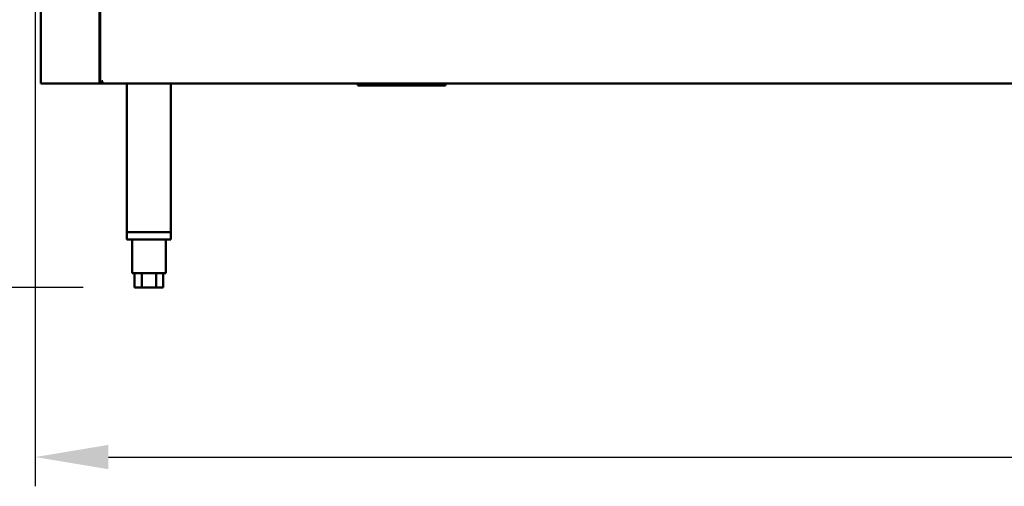
# Model space of a CAD drawing. Units: millimetres. Extents: x 65 to 5840, y 100 to 4100.
# Drawn here: x 492 to 1165, y 1058 to 1377 of the extents above; entities that cross this region are included whole.
import ezdxf

# ---------------------------------------------------------------- set-up
doc = ezdxf.new("R2010")
doc.units = ezdxf.units.MM
doc.header["$LTSCALE"] = 20
doc.layers.add('Dimension (ISO)', color=7, linetype='Continuous', lineweight=25)
doc.layers.add('Visible (ISO)', color=7, linetype='Continuous', lineweight=50)
doc.styles.add('Note Text (ISO)', font='tahoma.ttf')
doc.dimstyles.new('Default (ISO)', dxfattribs={"dimscale": 20, "dimtxt": 2.5, "dimasz": 2.5, "dimexe": 1, "dimexo": 2, "dimgap": 0.762, "dimtad": 1, "dimtoh": 1, "dimdec": 1, "dimrnd": 1e-08, "dimzin": 0, "dimdsep": 46, "dimtxsty": 'Note Text (ISO)', "dimcen": 0.09, "dimdle": 10, "dimclrd": 256, "dimclre": 256, "dimclrt": 256, "dimadec": 1, "dimazin": 0, "dimtfac": 1.40208, "dimtmove": 0, "dimatfit": 3, "dimfxl": 1, "dimtolj": 1, "dimtzin": 0, "dimlwd": -1, "dimlwe": -1, "dimarcsym": 0})

# ---------------------------------------------------------------- blocks, each defined once
blk = doc.blocks.new('*D8')
at = {"layer": 'Defpoints', "color": 0, "transparency": 16777216}
for p in [(505.2, 2093.54), (457.04, 1194.24), (575.49, 1194.24)]:
    blk.add_point(p, dxfattribs=at)
at = {"layer": 'Dimension (ISO)', "transparency": 16777216}
for p, q in [((465.2, 2093.54), (437.04, 2093.54)), ((457.04, 2043.54), (457.04, 1244.24)), ((535.49, 1194.24), (437.04, 1194.24))]:
    blk.add_line(p, q, dxfattribs=at)
for points in [[(448.71, 2043.54), (465.37, 2043.54), (457.04, 2093.54)], [(448.71, 1244.24), (465.37, 1244.24), (457.04, 1194.24)]]:
    blk.add_solid(points, dxfattribs=at)
at = {"layer": 'Dimension (ISO)', "transparency": 16777216, "insert": (389.75, 1590.1), "char_height": 50, "attachment_point": 1, "rotation": 90, "style": 'Note Text (ISO)'}
blk.add_mtext('\\A1;900', dxfattribs=at)
blk = doc.blocks.new('*D11')
at = {"layer": 'Defpoints', "color": 0, "transparency": 16777216}
for p in [(502.7, 1925.18), (2105.7, 1925.18), (2105.7, 1078.42)]:
    blk.add_point(p, dxfattribs=at)
at = {"layer": 'Dimension (ISO)', "transparency": 16777216}
for p, q in [((502.7, 1885.18), (502.7, 1058.42)), ((2105.7, 1885.18), (2105.7, 1058.42)), ((552.7, 1078.42), (2055.7, 1078.42))]:
    blk.add_line(p, q, dxfattribs=at)
for points in [[(552.7, 1086.75), (552.7, 1070.08), (502.7, 1078.42)], [(2055.7, 1086.75), (2055.7, 1070.08), (2105.7, 1078.42)]]:
    blk.add_solid(points, dxfattribs=at)
at = {"layer": 'Dimension (ISO)', "transparency": 16777216, "insert": (1205.12, 1145.74), "char_height": 50, "attachment_point": 1, "style": 'Note Text (ISO)'}
blk.add_mtext('\\A1;1603.0', dxfattribs=at)
blk = doc.blocks.new('*D12')
at = {"layer": 'Defpoints', "color": 0, "transparency": 16777216}
for p in [(661.2, 2632.54), (317.05, 1194.24), (575.49, 1194.24)]:
    blk.add_point(p, dxfattribs=at)
at = {"layer": 'Dimension (ISO)', "transparency": 16777216}
for p, q in [((621.2, 2632.54), (297.05, 2632.54)), ((317.05, 2582.54), (317.05, 1244.24)), ((535.49, 1194.24), (297.05, 1194.24))]:
    blk.add_line(p, q, dxfattribs=at)
for points in [[(308.72, 2582.54), (325.39, 2582.54), (317.05, 2632.54)], [(308.72, 1244.24), (325.39, 1244.24), (317.05, 1194.24)]]:
    blk.add_solid(points, dxfattribs=at)
at = {"layer": 'Dimension (ISO)', "transparency": 16777216, "insert": (249.77, 1843.49), "char_height": 50, "attachment_point": 1, "rotation": 90, "style": 'Note Text (ISO)'}
blk.add_mtext('\\A1;1440', dxfattribs=at)

msp = doc.modelspace()

# ---------------------------------------------------------------- linework, layer by layer
at = {"layer": 'Visible (ISO)'}
for p, q in [((506.6, 1923.54), (506.6, 1333.74)), ((546.6, 1923.54), (546.6, 1333.74)), ((547.1, 1334.58), (547.1, 1923.54)), ((506.6, 1333.74), (508.8, 1333.74)), ((544.4, 1333.74), (508.8, 1333.74)), ((544.4, 1333.74), (546.6, 1333.74)), ((547.6, 1333.74), (546.6, 1333.74)), ((547.8, 1334.58), (547.1, 1334.58)), ((547.94, 1333.74), (547.6, 1333.74)), ((547.94, 1334.44), (547.94, 1333.74)), ((2060.25, 1333.74), (547.94, 1333.74)), ((565.4, 1333.74), (565.4, 1232.24)), ((595.4, 1333.74), (595.4, 1232.24)), ((723.1, 1332.54), (723.1, 1333.74)), ((783.1, 1332.54), (783.1, 1333.74)), ((723.1, 1332.54), (728.1, 1332.54)), ((778.1, 1332.54), (728.1, 1332.54)), ((778.1, 1332.54), (783.1, 1332.54)), ((565.4, 1232.24), (595.4, 1232.24)), ((565.4, 1232.24), (565.4, 1227.24)), ((593, 1232.24), (567.8, 1232.24)), ((595.4, 1232.24), (595.4, 1227.24)), ((595.4, 1227.24), (565.4, 1227.24)), ((568.9, 1227.24), (568.9, 1204.24)), ((591.9, 1227.24), (591.9, 1204.24)), ((568.9, 1204.24), (591.9, 1204.24)), ((570.58, 1204.24), (570.58, 1194.24)), ((575.49, 1204.24), (575.49, 1194.24)), ((585.3, 1204.24), (585.3, 1194.24)), ((590.21, 1204.24), (590.21, 1194.24)), ((575.49, 1194.24), (570.58, 1194.24)), ((585.3, 1194.24), (575.49, 1194.24)), ((590.21, 1194.24), (585.3, 1194.24))]:
    msp.add_line(p, q, dxfattribs=at)
msp.add_open_spline([(547.1, 1334.58), (547.1, 1334.67), (547.17, 1334.76), (547.3, 1334.85)], degree=3, dxfattribs=at)
for points, knots in [([(547.3, 1334.85), (547.49, 1334.98), (547.79, 1335.1), (548.15, 1335.23), (548.36, 1335.3), (548.58, 1335.37), (548.8, 1335.44)], [-0.684123, -0.684123, -0.684123, -0.684123, -0.2469362, -0.2469362, -0.2469362, 0, 0, 0, 0]), ([(548.8, 1335.44), (548.35, 1335.19), (547.92, 1334.95), (547.82, 1334.7), (547.8, 1334.66), (547.8, 1334.62), (547.8, 1334.58)], [0, 0, 0, 0, 0.859892, 0.859892, 0.859892, 1, 1, 1, 1]), ([(548.8, 1335.44), (548.55, 1334.99), (548.3, 1334.56), (548.06, 1334.46), (548.02, 1334.45), (547.98, 1334.44), (547.94, 1334.44)], [0, 0, 0, 0, 0.859892, 0.859892, 0.859892, 1, 1, 1, 1]), ([(547.94, 1333.74), (548.15, 1333.74), (548.37, 1334.18), (548.58, 1334.8), (548.65, 1335), (548.73, 1335.22), (548.8, 1335.44)], [-1, -1, -1, -1, -0.246936, -0.246936, -0.246936, 0, 0, 0, 0])]:
    msp.add_open_spline(points, degree=3, knots=knots, dxfattribs=at)

# ---------------------------------------------------------------- dimensions: what is measured, and where the dimension line sits
at = {"layer": 'Dimension (ISO)'}
for base, p1, angle, override, picture, middle in [((317.05, 1194.24), (661.2, 2632.54), 90, {"dimgap": 0.762, "dimtoh": 0, "dimdec": 0, "dimlfac": 1.001182, "dimtol": 0, "dimlim": 0, "dimtp": 0, "dimtm": 0, "dimtdec": 2, "dimtofl": 0, "dimatfit": 1}, '*D12', (317.05, 1913.39)), ((457.04, 1194.24), (505.2, 2093.54), 270, {"dimgap": 0.762, "dimtoh": 0, "dimdec": 0, "dimlfac": 1.000778, "dimtol": 0, "dimlim": 0, "dimtp": 0, "dimtm": 0, "dimtdec": 2, "dimtofl": 0, "dimatfit": 1}, '*D8', (457.04, 1643.89))]:
    dim = msp.add_linear_dim(base=base, p1=p1, p2=(575.49, 1194.24), angle=angle, dimstyle='Default (ISO)', override=override, dxfattribs=at)
    dim.commit()
    dim.dimension.update_dxf_attribs({"geometry": picture, "text_midpoint": middle, "dimtype": 160})
dim = msp.add_linear_dim(base=(2105.7, 1078.42), p1=(502.7, 1925.18), p2=(2105.7, 1925.18), dimstyle='Default (ISO)', override={"dimgap": 0.762, "dimtoh": 0, "dimdec": 1, "dimtol": 0, "dimlim": 0, "dimtp": 0, "dimtm": 0, "dimtdec": 2, "dimtofl": 0, "dimatfit": 1}, dxfattribs=at)
dim.commit()
dim.dimension.update_dxf_attribs({"geometry": '*D11', "text_midpoint": (1304.2, 1078.42), "dimtype": 160})

doc.saveas('drawing.dxf')
